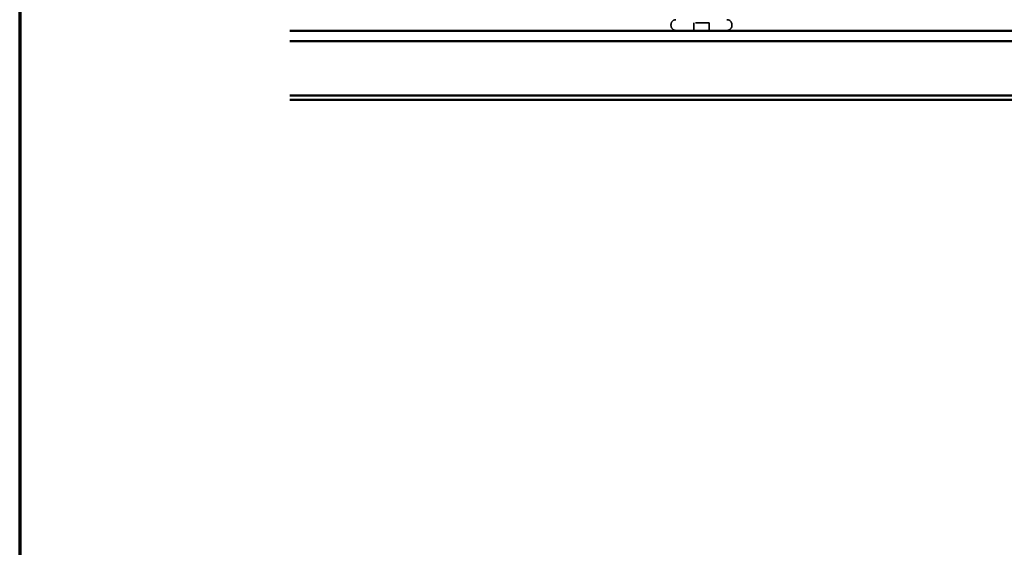
# Model space of a CAD drawing. Units: inches. Extents: x 0.6 to 33.4, y 0.5 to 21.4.
# Drawn here: x 0.6 to 8, y 8.2 to 12.2 of the extents above; entities that cross this region are included whole.
import ezdxf

# ---------------------------------------------------------------- set-up
doc = ezdxf.new("R2010")
doc.units = ezdxf.units.IN
doc.header["$LTSCALE"] = 2
doc.header["$MEASUREMENT"] = 0
doc.linetypes.add('DASHED', pattern=[0.2067, 0.1654, -0.0413])
for name, color, linetype, lineweight in [('Border (ANSI)', 7, 'Continuous', 70), ('Hidden (ANSI)', 7, 'DASHED', 35), ('Visible (ANSI)', 7, 'Continuous', 50)]:
    doc.layers.add(name, color=color, linetype=linetype, lineweight=lineweight)

# ---------------------------------------------------------------- blocks, each defined once
blk = doc.blocks.new('Borders ATAS A Border')
at = {"layer": 'Border (ANSI)'}
blk.add_line((0.3, 10.7), (0.3, 0.3), dxfattribs=at)

msp = doc.modelspace()

# ---------------------------------------------------------------- linework, layer by layer
at = {"layer": 'Hidden (ANSI)', "ltscale": 0.005614}
for p, q in [((5.46354, 12.10992), (5.46354, 12.11592)), ((5.91854, 12.10992), (5.91854, 12.11592))]:
    msp.add_line(p, q, dxfattribs=at)
at = {"layer": 'Hidden (ANSI)', "ltscale": 0.569855}
msp.add_line((5.88154, 12.07292), (5.50054, 12.07292), dxfattribs=at)
at = {"layer": 'Hidden (ANSI)', "ltscale": 0.107515}
msp.add_line((5.74754, 12.12892), (5.63454, 12.12892), dxfattribs=at)
at = {"layer": 'Hidden (ANSI)', "ltscale": 0.053232}
for p, q in [((5.63454, 12.07292), (5.63454, 12.12892)), ((5.74754, 12.07292), (5.74754, 12.12892))]:
    msp.add_line(p, q, dxfattribs=at)
at = {"layer": 'Hidden (ANSI)', "ltscale": 0.05525}
for centre, start, end in [((5.50054, 12.11592), 90, 180), ((5.88154, 12.11592), 0, 90), ((5.50054, 12.10992), 180, 270), ((5.88154, 12.10992), 270, 0)]:
    msp.add_arc(centre, 0.037, start, end, dxfattribs=at)
at = {"layer": 'Visible (ANSI)', "color": 5, "true_color": 0x0000ff}
for p, q in [((16.46354, 12.06992), (2.61849, 12.06992)), ((16.46354, 11.99317), (2.61849, 11.99317)), ((2.61849, 11.58767), (16.46354, 11.58767)), ((16.46354, 11.55567), (2.61849, 11.55567))]:
    msp.add_line(p, q, dxfattribs=at)

# ---------------------------------------------------------------- block references
at = {"xscale": 2, "yscale": 2, "zscale": 2}
msp.add_blockref('Borders ATAS A Border', (0, 0), dxfattribs=at)

doc.saveas('drawing.dxf')
